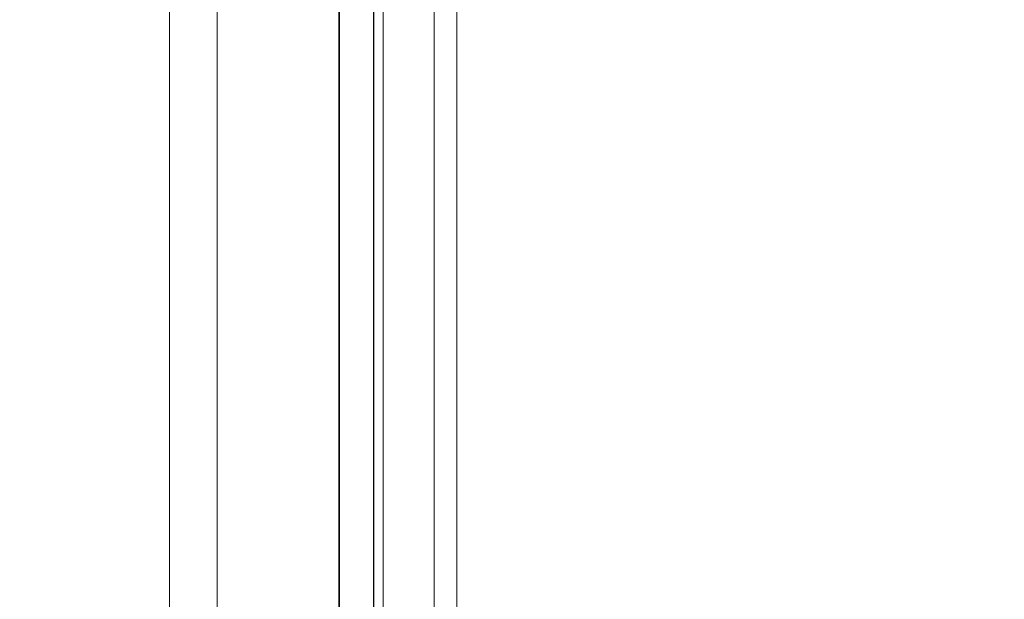
# Model space of a CAD drawing. Units: millimetres. Extents: x -8595 to -1170, y 82 to 5332.
# Drawn here: x -6163 to -5970, y 1612 to 1726 of the extents above; entities that cross this region are included whole.
import ezdxf

# ---------------------------------------------------------------- set-up
doc = ezdxf.new("R2010")
doc.units = ezdxf.units.MM
doc.layers.get('0').update_dxf_attribs({"lineweight": 15})

msp = doc.modelspace()

# ---------------------------------------------------------------- linework, layer by layer
at = {"color": 7, "linetype": 'Continuous', "lineweight": 15}
for p, q in [((-6077.667, 1782.041), (-6077.667, 1348.592)), ((-6082.087, 1779.49), (-6082.087, 1351.144)), ((-6094.014, 1772.604), (-6094.014, 1330.299)), ((-6093.953, 1772.639), (-6093.953, 1330.354)), ((-6100.803, 1768.685), (-6100.803, 1326.891)), ((-6100.688, 1768.752), (-6100.688, 1326.925)), ((-6134.075, 1316.029), (-6134.075, 1749.478))]:
    msp.add_line(p, q, dxfattribs=at)
msp.add_line((-6124.705, 1717.216), (-6124.705, 1754.887))
for points in [[(-5412.093, 2295.191), (-7483.916, 1099.153)], [(-7467.605, 1070.898), (-5395.782, 2266.936)], [(-6092.08, 1332.559), (-6092.08, 1736.05)], [(-6124.705, 1717.216), (-6124.705, 1332.555)]]:
    msp.add_open_spline(points, degree=1, dxfattribs=at)

doc.saveas('drawing.dxf')
